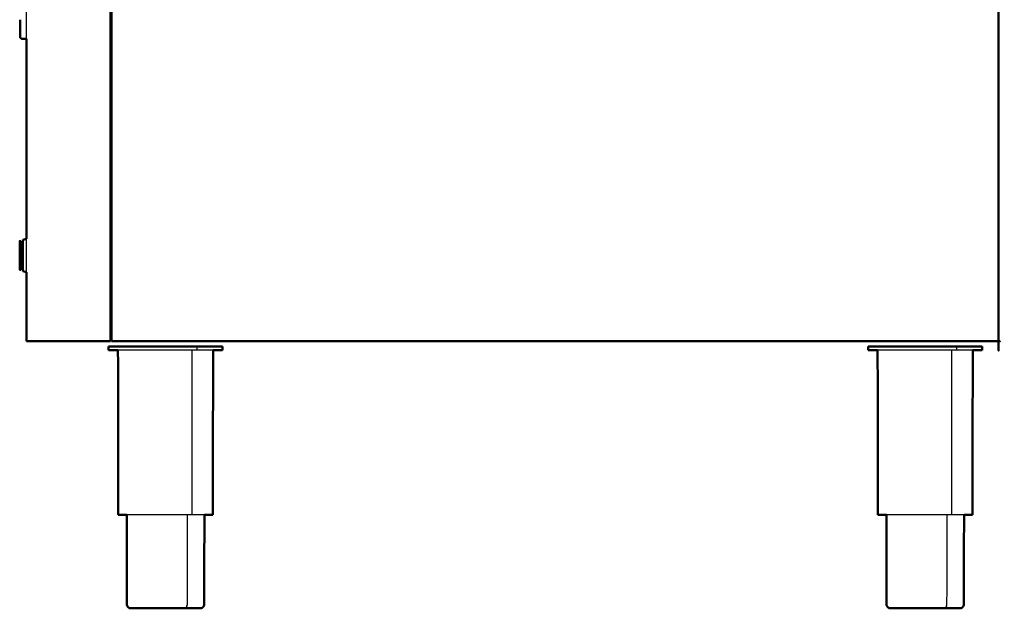
# Model space of a CAD drawing. Units: millimetres. Extents: x -6 to 218, y 0 to 194.
# Drawn here: x 159 to 214, y 0 to 33 of the extents above; entities that cross this region are included whole.
import ezdxf

# ---------------------------------------------------------------- set-up
doc = ezdxf.new("R2010")
doc.units = ezdxf.units.MM
doc.header["$MEASUREMENT"] = 0
doc.layers.add('PROIEZIONI 2D$Visible$Curves', color=7, linetype='Continuous', true_color=0x000000)
doc.layers.add('PROIEZIONI 2D$Visible$SceneSilhouetteCurves', color=7, linetype='Continuous', lineweight=50, true_color=0x000000)

msp = doc.modelspace()

# ---------------------------------------------------------------- linework, layer by layer
at = {"layer": 'PROIEZIONI 2D$Visible$Curves', "color": 18, "lineweight": -3, "true_color": 0x000000}
for points in [[(163.634, 86.91), (163.634, 50.985), (163.634, 15.061)], [(158.898, 32.108), (158.898, 51.33), (158.898, 70.552)], [(158.898, 18.947), (158.898, 19.897), (158.898, 20.847)], [(168.231, 14.551), (168.226, 9.912), (168.22, 5.272)], [(168.529, 14.551), (168.529, 14.655), (168.529, 14.759)], [(211.064, 14.551), (211.059, 9.912), (211.053, 5.272)], [(211.362, 14.551), (211.362, 14.655), (211.362, 14.759)]]:
    msp.add_open_spline(points, degree=2, dxfattribs=at)
at = {"layer": 'PROIEZIONI 2D$Visible$Curves', "color": 18, "true_color": 0x000000}
for points in [[(163.646, 15.061), (163.646, 50.899), (163.646, 86.737)], [(163.684, 15.061), (163.684, 50.899), (163.684, 86.737)], [(158.548, 32.174), (158.598, 32.141), (158.648, 32.108)], [(158.648, 32.108), (158.773, 32.108), (158.898, 32.108)], [(158.898, 20.847), (158.898, 26.477), (158.898, 32.108)], [(158.579, 20.652), (158.579, 20.681), (158.579, 20.71)], [(158.579, 20.483), (158.579, 20.568), (158.579, 20.652)], [(158.579, 20.267), (158.579, 20.375), (158.579, 20.483)], [(158.579, 19.538), (158.579, 19.903), (158.579, 20.267)], [(158.579, 19.322), (158.579, 19.43), (158.579, 19.538)], [(158.579, 19.153), (158.579, 19.237), (158.579, 19.322)], [(158.579, 19.095), (158.579, 19.124), (158.579, 19.153)], [(158.898, 15.061), (158.898, 17.004), (158.898, 18.947)], [(158.898, 15.061), (158.904, 15.061), (158.91, 15.061)], [(158.91, 15.061), (158.929, 15.061), (158.948, 15.061)], [(158.948, 15.061), (158.979, 15.061), (159.01, 15.061)], [(159.098, 15.061), (159.054, 15.061), (159.01, 15.061)], [(159.098, 15.061), (161.316, 15.061), (163.534, 15.061)], [(163.534, 15.061), (163.552, 15.061), (163.57, 15.061)], [(163.57, 15.061), (163.584, 15.061), (163.598, 15.061)], [(163.598, 15.061), (163.608, 15.061), (163.618, 15.061)], [(163.618, 15.061), (163.624, 15.061), (163.63, 15.061)], [(163.63, 15.061), (163.632, 15.061), (163.634, 15.061)], [(163.634, 15.061), (163.64, 15.061), (163.646, 15.061)], [(163.688, 15.061), (163.686, 15.061), (163.684, 15.061)], [(163.7, 15.061), (163.694, 15.061), (163.688, 15.061)], [(163.7, 15.061), (163.71, 15.061), (163.72, 15.061)], [(163.72, 15.061), (163.734, 15.061), (163.748, 15.061)], [(163.784, 15.061), (163.766, 15.061), (163.748, 15.061)], [(163.522, 14.759), (163.553, 14.759), (163.584, 14.759)], [(163.522, 14.551), (163.522, 14.655), (163.522, 14.759)], [(163.584, 14.759), (163.676, 14.759), (163.767, 14.759)], [(164.065, 14.759), (163.916, 14.759), (163.767, 14.759)], [(164.078, 5.272), (164.068, 9.912), (164.059, 14.551)], [(164.465, 14.759), (164.265, 14.759), (164.065, 14.759)], [(164.953, 14.759), (164.709, 14.759), (164.465, 14.759)], [(165.509, 14.759), (165.231, 14.759), (164.953, 14.759)], [(166.113, 14.759), (165.811, 14.759), (165.509, 14.759)], [(166.113, 14.759), (166.427, 14.759), (166.741, 14.759)], [(167.369, 14.759), (167.055, 14.759), (166.741, 14.759)], [(167.369, 14.759), (167.671, 14.759), (167.973, 14.759)], [(168.529, 14.759), (168.251, 14.759), (167.973, 14.759)], [(169.017, 14.759), (168.773, 14.759), (168.529, 14.759)], [(169.417, 14.759), (169.217, 14.759), (169.017, 14.759)], [(169.404, 5.272), (169.414, 9.912), (169.423, 14.551)], [(169.417, 14.759), (169.566, 14.759), (169.715, 14.759)], [(169.898, 14.759), (169.806, 14.759), (169.715, 14.759)], [(169.96, 14.759), (169.929, 14.759), (169.898, 14.759)], [(169.96, 14.551), (169.96, 14.655), (169.96, 14.759)], [(206.355, 14.759), (206.386, 14.759), (206.417, 14.759)], [(206.355, 14.551), (206.355, 14.655), (206.355, 14.759)], [(206.417, 14.759), (206.509, 14.759), (206.6, 14.759)], [(206.898, 14.759), (206.749, 14.759), (206.6, 14.759)], [(206.911, 5.272), (206.901, 9.912), (206.892, 14.551)], [(207.298, 14.759), (207.098, 14.759), (206.898, 14.759)], [(207.786, 14.759), (207.542, 14.759), (207.298, 14.759)], [(208.342, 14.759), (208.064, 14.759), (207.786, 14.759)], [(208.946, 14.759), (208.644, 14.759), (208.342, 14.759)], [(208.946, 14.759), (209.26, 14.759), (209.574, 14.759)], [(210.202, 14.759), (209.888, 14.759), (209.574, 14.759)], [(210.202, 14.759), (210.504, 14.759), (210.806, 14.759)], [(211.362, 14.759), (211.084, 14.759), (210.806, 14.759)], [(211.85, 14.759), (211.606, 14.759), (211.362, 14.759)], [(212.25, 14.759), (212.05, 14.759), (211.85, 14.759)], [(212.237, 5.272), (212.247, 9.912), (212.256, 14.551)], [(212.25, 14.759), (212.399, 14.759), (212.548, 14.759)], [(212.731, 14.759), (212.639, 14.759), (212.548, 14.759)], [(212.793, 14.759), (212.762, 14.759), (212.731, 14.759)], [(212.793, 14.551), (212.793, 14.655), (212.793, 14.759)], [(164.129, 5.272), (164.103, 5.272), (164.078, 5.272)], [(169.404, 5.272), (169.379, 5.272), (169.353, 5.272)], [(206.962, 5.272), (206.936, 5.272), (206.911, 5.272)], [(212.237, 5.272), (212.212, 5.272), (212.186, 5.272)], [(164.711, 0), (164.73, 0), (164.75, 0)], [(164.75, 0), (164.808, 0), (164.865, 0)], [(164.865, 0), (164.959, 0), (165.053, 0)], [(165.053, 0), (165.179, 0), (165.306, 0)], [(165.306, 0), (165.459, 0), (165.613, 0)], [(165.613, 0), (165.789, 0), (165.964, 0)], [(165.964, 0), (166.154, 0), (166.345, 0)], [(166.345, 0), (166.543, 0), (166.741, 0)], [(166.741, 0), (166.939, 0), (167.137, 0)], [(167.137, 0), (167.327, 0), (167.518, 0)], [(167.518, 0), (167.693, 0), (167.869, 0)], [(167.869, 0), (168.022, 0), (168.176, 0)], [(168.176, 0), (168.302, 0), (168.429, 0)], [(168.429, 0), (168.522, 0), (168.616, 0)], [(168.616, 0), (168.674, 0), (168.732, 0)], [(168.771, 0), (168.751, 0), (168.732, 0)], [(207.544, 0), (207.563, 0), (207.583, 0)], [(207.583, 0), (207.641, 0), (207.698, 0)], [(207.698, 0), (207.792, 0), (207.886, 0)], [(207.886, 0), (208.012, 0), (208.138, 0)], [(208.138, 0), (208.292, 0), (208.446, 0)], [(208.446, 0), (208.622, 0), (208.797, 0)], [(208.797, 0), (208.987, 0), (209.178, 0)], [(209.178, 0), (209.376, 0), (209.574, 0)], [(209.574, 0), (209.772, 0), (209.97, 0)], [(209.97, 0), (210.16, 0), (210.351, 0)], [(210.351, 0), (210.526, 0), (210.702, 0)], [(210.702, 0), (210.855, 0), (211.009, 0)], [(211.009, 0), (211.135, 0), (211.262, 0)], [(211.262, 0), (211.355, 0), (211.449, 0)], [(211.449, 0), (211.507, 0), (211.565, 0)], [(211.604, 0), (211.584, 0), (211.565, 0)]]:
    msp.add_open_spline(points, degree=2, dxfattribs=at)
for points, knots in [([(213.712, 86.91), (213.712, 50.985), (213.712, 15.061), (213.705, 15.061), (213.699, 15.061), (213.68, 15.061), (213.662, 15.061), (213.63, 15.061), (213.599, 15.061), (213.555, 15.061), (213.512, 15.061), (188.648, 15.061), (163.784, 15.061)], [7, 7, 7, 8, 8, 9, 9, 10, 10, 11, 11, 12, 12, 13, 13, 13]), ([(158.548, 32.174), (158.548, 32.188), (158.548, 32.201), (158.548, 32.221), (158.548, 32.242), (158.548, 32.267), (158.548, 32.293), (158.548, 32.323), (158.548, 32.353), (158.548, 32.387), (158.548, 32.42), (158.548, 32.808), (158.548, 33.197)], [39, 39, 39, 40, 40, 41, 41, 42, 42, 43, 43, 44, 44, 44.159626, 44.159626, 44.159626]), ([(158.517, 20.483), (158.517, 20.568), (158.517, 20.652), (158.517, 20.681), (158.517, 20.71), (158.548, 20.71), (158.579, 20.71)], [32, 32, 32, 33, 33, 34, 34, 35, 35, 35]), ([(158.898, 18.947), (158.798, 18.984), (158.698, 19.022), (158.698, 19.052), (158.698, 19.083), (158.698, 19.171), (158.698, 19.258), (158.698, 19.372), (158.698, 19.487), (158.698, 19.897), (158.698, 20.307), (158.698, 20.421), (158.698, 20.535), (158.698, 20.623), (158.698, 20.71), (158.698, 20.741), (158.698, 20.772), (158.798, 20.809), (158.898, 20.847)], [-5, -5, -5, -4, -4, -3, -3, -2, -2, -1, -1, 0, 0, 1, 1, 2, 2, 3, 3, 4, 4, 4]), ([(158.579, 19.095), (158.548, 19.095), (158.517, 19.095), (158.517, 19.124), (158.517, 19.153), (158.517, 19.237), (158.517, 19.322), (158.517, 19.43), (158.517, 19.538), (158.517, 19.903), (158.517, 20.267), (158.517, 20.375), (158.517, 20.483)], [4, 4, 4, 5, 5, 6, 6, 7, 7, 8, 8, 9, 9, 10, 10, 10]), ([(164.058, 14.551), (163.913, 14.551), (163.767, 14.551), (163.676, 14.551), (163.584, 14.551), (163.553, 14.551), (163.522, 14.551)], [51.021334, 51.021334, 51.021334, 52, 52, 53, 53, 54, 54, 54]), ([(169.96, 14.551), (169.929, 14.551), (169.898, 14.551), (169.806, 14.551), (169.715, 14.551), (169.569, 14.551), (169.423, 14.551)], [4, 4, 4, 5, 5, 6, 6, 6.979174, 6.979174, 6.979174]), ([(206.892, 14.551), (206.746, 14.551), (206.6, 14.551), (206.509, 14.551), (206.417, 14.551), (206.386, 14.551), (206.355, 14.551)], [51.019116, 51.019116, 51.019116, 52, 52, 53, 53, 54, 54, 54]), ([(212.793, 14.551), (212.762, 14.551), (212.731, 14.551), (212.639, 14.551), (212.548, 14.551), (212.402, 14.551), (212.256, 14.551)], [4, 4, 4, 5, 5, 6, 6, 6.979174, 6.979174, 6.979174]), ([(164.551, 5.272), (164.539, 5.272), (164.527, 5.272), (164.403, 5.272), (164.28, 5.272), (164.205, 5.272), (164.129, 5.272)], [6.926914, 6.926914, 6.926914, 7, 7, 8, 8, 9, 9, 9]), ([(164.55, 5.272), (164.556, 2.726), (164.563, 0.18), (164.577, 0.15), (164.591, 0.12), (164.616, 0.085), (164.641, 0.05), (164.676, 0.025), (164.711, 0)], [0.006129, 0.006129, 0.006129, 1, 1, 2, 2, 3, 3, 4, 4, 4]), ([(168.932, 5.272), (168.925, 2.726), (168.919, 0.18), (168.905, 0.15), (168.891, 0.12), (168.866, 0.085), (168.841, 0.05), (168.806, 0.025), (168.771, 0)], [-0.992631, -0.992631, -0.992631, 0, 0, 1, 1, 2, 2, 3, 3, 3]), ([(169.353, 5.272), (169.277, 5.272), (169.202, 5.272), (169.078, 5.272), (168.955, 5.272), (168.943, 5.272), (168.932, 5.272)], [-5, -5, -5, -4, -4, -3, -3, -2.929042, -2.929042, -2.929042]), ([(207.383, 5.272), (207.371, 5.272), (207.36, 5.272), (207.236, 5.272), (207.113, 5.272), (207.038, 5.272), (206.962, 5.272)], [6.927731, 6.927731, 6.927731, 7, 7, 8, 8, 9, 9, 9]), ([(207.383, 5.272), (207.389, 2.726), (207.396, 0.18), (207.41, 0.15), (207.424, 0.12), (207.449, 0.085), (207.474, 0.05), (207.509, 0.025), (207.544, 0)], [0.006129, 0.006129, 0.006129, 1, 1, 2, 2, 3, 3, 4, 4, 4]), ([(211.765, 5.272), (211.758, 2.726), (211.752, 0.18), (211.738, 0.15), (211.724, 0.12), (211.699, 0.085), (211.674, 0.05), (211.639, 0.025), (211.604, 0)], [-0.992631, -0.992631, -0.992631, 0, 0, 1, 1, 2, 2, 3, 3, 3]), ([(212.186, 5.272), (212.11, 5.272), (212.035, 5.272), (211.911, 5.272), (211.788, 5.272), (211.777, 5.272), (211.765, 5.272)], [-5, -5, -5, -4, -4, -3, -3, -2.92985, -2.92985, -2.92985])]:
    msp.add_open_spline(points, degree=2, knots=knots, dxfattribs=at)
at = {"layer": 'PROIEZIONI 2D$Visible$Curves', "color": 18, "lineweight": -3, "true_color": 0x000000}
for points, knots in [([(158.548, 32.174), (158.598, 32.145), (158.648, 32.116), (158.773, 32.116), (158.898, 32.116)], [16, 16, 16, 17, 17, 18, 18, 18]), ([(158.898, 32.116), (158.773, 32.116), (158.648, 32.116), (158.598, 32.145), (158.548, 32.174)], [7, 7, 7, 8, 8, 9, 9, 9]), ([(158.629, 32.127), (158.638, 32.117), (158.648, 32.108), (158.648, 32.108), (158.648, 32.108)], [13.8100962, 13.8100962, 13.8100962, 14, 14, 14.0015686, 14.0015686, 14.0015686]), ([(164.465, 14.551), (164.265, 14.551), (164.065, 14.551), (164.062, 14.551), (164.058, 14.551)], [50.000444, 50.000444, 50.000444, 51, 51, 51.021334, 51.021334, 51.021334]), ([(169.423, 14.551), (169.42, 14.551), (169.417, 14.551), (169.217, 14.551), (169.017, 14.551), (168.773, 14.551), (168.529, 14.551), (168.251, 14.551), (167.973, 14.551), (167.671, 14.551), (167.369, 14.551), (167.055, 14.551), (166.741, 14.551), (166.427, 14.551), (166.113, 14.551), (165.811, 14.551), (165.509, 14.551), (165.231, 14.551), (164.953, 14.551), (164.709, 14.551), (164.465, 14.551)], [6.979174, 6.979174, 6.979174, 7, 7, 8, 8, 9, 9, 10, 10, 11, 11, 12, 12, 13, 13, 14, 14, 15, 15, 16, 16, 16]), ([(207.298, 14.551), (207.298, 14.551), (207.298, 14.551), (207.098, 14.551), (206.898, 14.551), (206.895, 14.551), (206.892, 14.551)], [49.998952, 49.998952, 49.998952, 50, 50, 51, 51, 51.019116, 51.019116, 51.019116]), ([(212.256, 14.551), (212.253, 14.551), (212.25, 14.551), (212.05, 14.551), (211.85, 14.551), (211.606, 14.551), (211.362, 14.551), (211.084, 14.551), (210.806, 14.551), (210.504, 14.551), (210.202, 14.551), (209.888, 14.551), (209.574, 14.551), (209.26, 14.551), (208.946, 14.551), (208.644, 14.551), (208.342, 14.551), (208.064, 14.551), (207.786, 14.551), (207.542, 14.551), (207.298, 14.551)], [6.979174, 6.979174, 6.979174, 7, 7, 8, 8, 9, 9, 10, 10, 11, 11, 12, 12, 13, 13, 14, 14, 15, 15, 16, 16, 16]), ([(168.932, 5.272), (168.778, 5.272), (168.624, 5.272), (168.422, 5.272), (168.22, 5.272), (167.99, 5.272), (167.76, 5.272), (167.51, 5.272), (167.26, 5.272), (167.001, 5.272), (166.741, 5.272), (166.481, 5.272), (166.221, 5.272), (165.971, 5.272), (165.722, 5.272), (165.491, 5.272), (165.261, 5.272), (165.059, 5.272), (164.858, 5.272), (164.704, 5.272), (164.551, 5.272)], [-2.929042, -2.929042, -2.929042, -2, -2, -1, -1, 0, 0, 1, 1, 2, 2, 3, 3, 4, 4, 5, 5, 6, 6, 6.926914, 6.926914, 6.926914]), ([(167.958, 5.272), (167.954, 2.726), (167.951, 0.18), (167.943, 0.15), (167.935, 0.12), (167.921, 0.085), (167.907, 0.05), (167.888, 0.025), (167.869, 0)], [2.006827, 2.006827, 2.006827, 3, 3, 4, 4, 5, 5, 6, 6, 6]), ([(211.765, 5.272), (211.611, 5.272), (211.457, 5.272), (211.255, 5.272), (211.053, 5.272), (210.823, 5.272), (210.593, 5.272), (210.343, 5.272), (210.093, 5.272), (209.834, 5.272), (209.574, 5.272), (209.314, 5.272), (209.054, 5.272), (208.804, 5.272), (208.555, 5.272), (208.324, 5.272), (208.094, 5.272), (207.892, 5.272), (207.691, 5.272), (207.537, 5.272), (207.383, 5.272)], [-2.92985, -2.92985, -2.92985, -2, -2, -1, -1, 0, 0, 1, 1, 2, 2, 3, 3, 4, 4, 5, 5, 6, 6, 6.927731, 6.927731, 6.927731]), ([(210.791, 5.272), (210.787, 2.726), (210.784, 0.18), (210.776, 0.15), (210.768, 0.12), (210.754, 0.085), (210.74, 0.05), (210.721, 0.025), (210.702, 0)], [2.006827, 2.006827, 2.006827, 3, 3, 4, 4, 5, 5, 6, 6, 6])]:
    msp.add_open_spline(points, degree=2, knots=knots, dxfattribs=at)
at = {"layer": 'PROIEZIONI 2D$Visible$SceneSilhouetteCurves', "color": 18, "true_color": 0x000000}
for points in [[(163.646, 15.061), (163.646, 50.899), (163.646, 86.737)], [(163.684, 15.061), (163.684, 50.899), (163.684, 86.737)], [(158.548, 32.174), (158.598, 32.141), (158.648, 32.108)], [(158.648, 32.108), (158.773, 32.108), (158.898, 32.108)], [(158.898, 20.847), (158.898, 26.477), (158.898, 32.108)], [(158.579, 20.652), (158.579, 20.681), (158.579, 20.71)], [(158.579, 20.483), (158.579, 20.568), (158.579, 20.652)], [(158.579, 20.267), (158.579, 20.375), (158.579, 20.483)], [(158.579, 19.538), (158.579, 19.903), (158.579, 20.267)], [(158.579, 19.322), (158.579, 19.43), (158.579, 19.538)], [(158.579, 19.153), (158.579, 19.237), (158.579, 19.322)], [(158.579, 19.095), (158.579, 19.124), (158.579, 19.153)], [(158.898, 15.061), (158.898, 17.004), (158.898, 18.947)], [(158.898, 15.061), (158.904, 15.061), (158.91, 15.061)], [(158.91, 15.061), (158.929, 15.061), (158.948, 15.061)], [(158.948, 15.061), (158.979, 15.061), (159.01, 15.061)], [(159.098, 15.061), (159.054, 15.061), (159.01, 15.061)], [(159.098, 15.061), (161.316, 15.061), (163.534, 15.061)], [(163.534, 15.061), (163.552, 15.061), (163.57, 15.061)], [(163.57, 15.061), (163.584, 15.061), (163.598, 15.061)], [(163.598, 15.061), (163.608, 15.061), (163.618, 15.061)], [(163.618, 15.061), (163.624, 15.061), (163.63, 15.061)], [(163.63, 15.061), (163.632, 15.061), (163.634, 15.061)], [(163.634, 15.061), (163.64, 15.061), (163.646, 15.061)], [(163.688, 15.061), (163.686, 15.061), (163.684, 15.061)], [(163.7, 15.061), (163.694, 15.061), (163.688, 15.061)], [(163.7, 15.061), (163.71, 15.061), (163.72, 15.061)], [(163.72, 15.061), (163.734, 15.061), (163.748, 15.061)], [(163.784, 15.061), (163.766, 15.061), (163.748, 15.061)], [(163.522, 14.759), (163.553, 14.759), (163.584, 14.759)], [(163.522, 14.551), (163.522, 14.655), (163.522, 14.759)], [(163.584, 14.759), (163.676, 14.759), (163.767, 14.759)], [(164.065, 14.759), (163.916, 14.759), (163.767, 14.759)], [(164.078, 5.272), (164.068, 9.912), (164.059, 14.551)], [(164.465, 14.759), (164.265, 14.759), (164.065, 14.759)], [(164.953, 14.759), (164.709, 14.759), (164.465, 14.759)], [(165.509, 14.759), (165.231, 14.759), (164.953, 14.759)], [(166.113, 14.759), (165.811, 14.759), (165.509, 14.759)], [(166.113, 14.759), (166.427, 14.759), (166.741, 14.759)], [(167.369, 14.759), (167.055, 14.759), (166.741, 14.759)], [(167.369, 14.759), (167.671, 14.759), (167.973, 14.759)], [(168.529, 14.759), (168.251, 14.759), (167.973, 14.759)], [(169.017, 14.759), (168.773, 14.759), (168.529, 14.759)], [(169.417, 14.759), (169.217, 14.759), (169.017, 14.759)], [(169.404, 5.272), (169.414, 9.912), (169.423, 14.551)], [(169.417, 14.759), (169.566, 14.759), (169.715, 14.759)], [(169.898, 14.759), (169.806, 14.759), (169.715, 14.759)], [(169.96, 14.759), (169.929, 14.759), (169.898, 14.759)], [(169.96, 14.551), (169.96, 14.655), (169.96, 14.759)], [(206.355, 14.759), (206.386, 14.759), (206.417, 14.759)], [(206.355, 14.551), (206.355, 14.655), (206.355, 14.759)], [(206.417, 14.759), (206.509, 14.759), (206.6, 14.759)], [(206.898, 14.759), (206.749, 14.759), (206.6, 14.759)], [(206.911, 5.272), (206.901, 9.912), (206.892, 14.551)], [(207.298, 14.759), (207.098, 14.759), (206.898, 14.759)], [(207.786, 14.759), (207.542, 14.759), (207.298, 14.759)], [(208.342, 14.759), (208.064, 14.759), (207.786, 14.759)], [(208.946, 14.759), (208.644, 14.759), (208.342, 14.759)], [(208.946, 14.759), (209.26, 14.759), (209.574, 14.759)], [(210.202, 14.759), (209.888, 14.759), (209.574, 14.759)], [(210.202, 14.759), (210.504, 14.759), (210.806, 14.759)], [(211.362, 14.759), (211.084, 14.759), (210.806, 14.759)], [(211.85, 14.759), (211.606, 14.759), (211.362, 14.759)], [(212.25, 14.759), (212.05, 14.759), (211.85, 14.759)], [(212.237, 5.272), (212.247, 9.912), (212.256, 14.551)], [(212.25, 14.759), (212.399, 14.759), (212.548, 14.759)], [(212.731, 14.759), (212.639, 14.759), (212.548, 14.759)], [(212.793, 14.759), (212.762, 14.759), (212.731, 14.759)], [(212.793, 14.551), (212.793, 14.655), (212.793, 14.759)], [(164.129, 5.272), (164.103, 5.272), (164.078, 5.272)], [(169.404, 5.272), (169.379, 5.272), (169.353, 5.272)], [(206.962, 5.272), (206.936, 5.272), (206.911, 5.272)], [(212.237, 5.272), (212.212, 5.272), (212.186, 5.272)], [(164.711, 0), (164.73, 0), (164.75, 0)], [(164.75, 0), (164.808, 0), (164.865, 0)], [(164.865, 0), (164.959, 0), (165.053, 0)], [(165.053, 0), (165.179, 0), (165.306, 0)], [(165.306, 0), (165.459, 0), (165.613, 0)], [(165.613, 0), (165.789, 0), (165.964, 0)], [(165.964, 0), (166.154, 0), (166.345, 0)], [(166.345, 0), (166.543, 0), (166.741, 0)], [(166.741, 0), (166.939, 0), (167.137, 0)], [(167.137, 0), (167.327, 0), (167.518, 0)], [(167.518, 0), (167.693, 0), (167.869, 0)], [(167.869, 0), (168.022, 0), (168.176, 0)], [(168.176, 0), (168.302, 0), (168.429, 0)], [(168.429, 0), (168.522, 0), (168.616, 0)], [(168.616, 0), (168.674, 0), (168.732, 0)], [(168.771, 0), (168.751, 0), (168.732, 0)], [(207.544, 0), (207.563, 0), (207.583, 0)], [(207.583, 0), (207.641, 0), (207.698, 0)], [(207.698, 0), (207.792, 0), (207.886, 0)], [(207.886, 0), (208.012, 0), (208.138, 0)], [(208.138, 0), (208.292, 0), (208.446, 0)], [(208.446, 0), (208.622, 0), (208.797, 0)], [(208.797, 0), (208.987, 0), (209.178, 0)], [(209.178, 0), (209.376, 0), (209.574, 0)], [(209.574, 0), (209.772, 0), (209.97, 0)], [(209.97, 0), (210.16, 0), (210.351, 0)], [(210.351, 0), (210.526, 0), (210.702, 0)], [(210.702, 0), (210.855, 0), (211.009, 0)], [(211.009, 0), (211.135, 0), (211.262, 0)], [(211.262, 0), (211.355, 0), (211.449, 0)], [(211.449, 0), (211.507, 0), (211.565, 0)], [(211.604, 0), (211.584, 0), (211.565, 0)]]:
    msp.add_open_spline(points, degree=2, dxfattribs=at)
for points, knots in [([(213.712, 86.91), (213.712, 50.985), (213.712, 15.061), (213.705, 15.061), (213.699, 15.061), (213.68, 15.061), (213.662, 15.061), (213.63, 15.061), (213.599, 15.061), (213.555, 15.061), (213.512, 15.061), (188.648, 15.061), (163.784, 15.061)], [7, 7, 7, 8, 8, 9, 9, 10, 10, 11, 11, 12, 12, 13, 13, 13]), ([(158.548, 32.174), (158.548, 32.188), (158.548, 32.201), (158.548, 32.221), (158.548, 32.242), (158.548, 32.267), (158.548, 32.293), (158.548, 32.323), (158.548, 32.353), (158.548, 32.387), (158.548, 32.42), (158.548, 32.808), (158.548, 33.197)], [39, 39, 39, 40, 40, 41, 41, 42, 42, 43, 43, 44, 44, 44.159626, 44.159626, 44.159626]), ([(158.517, 20.483), (158.517, 20.568), (158.517, 20.652), (158.517, 20.681), (158.517, 20.71), (158.548, 20.71), (158.579, 20.71)], [32, 32, 32, 33, 33, 34, 34, 35, 35, 35]), ([(158.898, 18.947), (158.798, 18.984), (158.698, 19.022), (158.698, 19.052), (158.698, 19.083), (158.698, 19.171), (158.698, 19.258), (158.698, 19.372), (158.698, 19.487), (158.698, 19.897), (158.698, 20.307), (158.698, 20.421), (158.698, 20.535), (158.698, 20.623), (158.698, 20.71), (158.698, 20.741), (158.698, 20.772), (158.798, 20.809), (158.898, 20.847)], [-5, -5, -5, -4, -4, -3, -3, -2, -2, -1, -1, 0, 0, 1, 1, 2, 2, 3, 3, 4, 4, 4]), ([(158.579, 19.095), (158.548, 19.095), (158.517, 19.095), (158.517, 19.124), (158.517, 19.153), (158.517, 19.237), (158.517, 19.322), (158.517, 19.43), (158.517, 19.538), (158.517, 19.903), (158.517, 20.267), (158.517, 20.375), (158.517, 20.483)], [4, 4, 4, 5, 5, 6, 6, 7, 7, 8, 8, 9, 9, 10, 10, 10]), ([(164.058, 14.551), (163.913, 14.551), (163.767, 14.551), (163.676, 14.551), (163.584, 14.551), (163.553, 14.551), (163.522, 14.551)], [51.021334, 51.021334, 51.021334, 52, 52, 53, 53, 54, 54, 54]), ([(169.96, 14.551), (169.929, 14.551), (169.898, 14.551), (169.806, 14.551), (169.715, 14.551), (169.569, 14.551), (169.423, 14.551)], [4, 4, 4, 5, 5, 6, 6, 6.979174, 6.979174, 6.979174]), ([(206.892, 14.551), (206.746, 14.551), (206.6, 14.551), (206.509, 14.551), (206.417, 14.551), (206.386, 14.551), (206.355, 14.551)], [51.019116, 51.019116, 51.019116, 52, 52, 53, 53, 54, 54, 54]), ([(212.793, 14.551), (212.762, 14.551), (212.731, 14.551), (212.639, 14.551), (212.548, 14.551), (212.402, 14.551), (212.256, 14.551)], [4, 4, 4, 5, 5, 6, 6, 6.979174, 6.979174, 6.979174]), ([(164.551, 5.272), (164.539, 5.272), (164.527, 5.272), (164.403, 5.272), (164.28, 5.272), (164.205, 5.272), (164.129, 5.272)], [6.926914, 6.926914, 6.926914, 7, 7, 8, 8, 9, 9, 9]), ([(164.55, 5.272), (164.556, 2.726), (164.563, 0.18), (164.577, 0.15), (164.591, 0.12), (164.616, 0.085), (164.641, 0.05), (164.676, 0.025), (164.711, 0)], [0.006129, 0.006129, 0.006129, 1, 1, 2, 2, 3, 3, 4, 4, 4]), ([(168.932, 5.272), (168.925, 2.726), (168.919, 0.18), (168.905, 0.15), (168.891, 0.12), (168.866, 0.085), (168.841, 0.05), (168.806, 0.025), (168.771, 0)], [-0.992631, -0.992631, -0.992631, 0, 0, 1, 1, 2, 2, 3, 3, 3]), ([(169.353, 5.272), (169.277, 5.272), (169.202, 5.272), (169.078, 5.272), (168.955, 5.272), (168.943, 5.272), (168.932, 5.272)], [-5, -5, -5, -4, -4, -3, -3, -2.929042, -2.929042, -2.929042]), ([(207.383, 5.272), (207.371, 5.272), (207.36, 5.272), (207.236, 5.272), (207.113, 5.272), (207.038, 5.272), (206.962, 5.272)], [6.927731, 6.927731, 6.927731, 7, 7, 8, 8, 9, 9, 9]), ([(207.383, 5.272), (207.389, 2.726), (207.396, 0.18), (207.41, 0.15), (207.424, 0.12), (207.449, 0.085), (207.474, 0.05), (207.509, 0.025), (207.544, 0)], [0.006129, 0.006129, 0.006129, 1, 1, 2, 2, 3, 3, 4, 4, 4]), ([(211.765, 5.272), (211.758, 2.726), (211.752, 0.18), (211.738, 0.15), (211.724, 0.12), (211.699, 0.085), (211.674, 0.05), (211.639, 0.025), (211.604, 0)], [-0.992631, -0.992631, -0.992631, 0, 0, 1, 1, 2, 2, 3, 3, 3]), ([(212.186, 5.272), (212.11, 5.272), (212.035, 5.272), (211.911, 5.272), (211.788, 5.272), (211.777, 5.272), (211.765, 5.272)], [-5, -5, -5, -4, -4, -3, -3, -2.92985, -2.92985, -2.92985])]:
    msp.add_open_spline(points, degree=2, knots=knots, dxfattribs=at)

doc.saveas('drawing.dxf')
